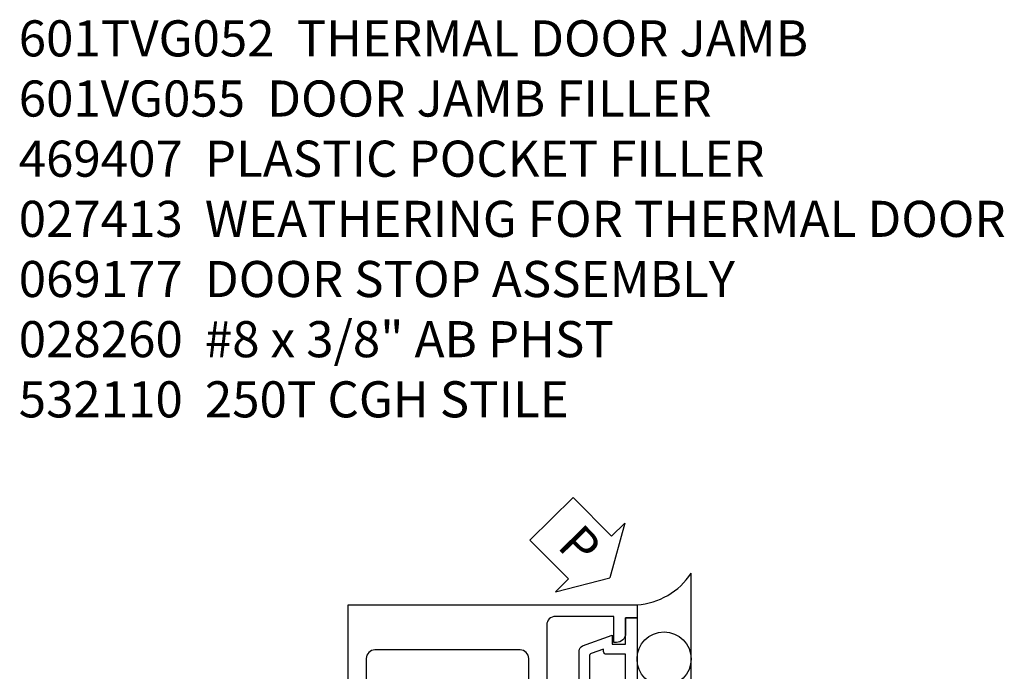
# Model space of a CAD drawing. Extents: x 0 to 157, y 0 to 101.
# Drawn here: x 110 to 116, y 19 to 24 of the extents above; entities that cross this region are included whole.
import ezdxf

# ---------------------------------------------------------------- set-up
doc = ezdxf.new("R2010")
doc.units = 0
doc.header["$LTSCALE"] = 0.5
doc.header["$MEASUREMENT"] = 0
doc.layers.get('0').update_dxf_attribs({"color": 4, "linetype": 'CONTINUOUS'})
for name, color, linetype in [('FLEX', 4, 'CONTINUOUS'), ('PARTSLIST', 3, 'CONTINUOUS'), ('TEXT', 3, 'CONTINUOUS')]:
    doc.layers.add(name, color=color, linetype=linetype)
doc.styles.get("Standard").update_dxf_attribs({"font": 'arial.ttf'})

# ---------------------------------------------------------------- blocks, each defined once
blk = doc.blocks.new('B601VG055')
blk.add_lwpolyline([(-0.3590292949835963, 3.066749361788735), (-0.2461449243014506, 3.02566281094656, 0.4392080233449536), (-0.2199999999999953, 3.039228331681139, -0.3387043984352554), (-0.2006954785650556, 3.053999999999999), (-0.0799999999999948, 3.053999999999999), (-0.0799999999999948, 5.658000000000001), (-0.2119999999999962, 5.658000000000001, -0.4142135623730951), (-0.2319999999999958, 5.678), (-0.2319999999999958, 5.693669341870716), (-0.3168404028665108, 5.66278996056415, 0.3152987888789911), (-0.3299999999999947, 5.643996108148432), (-0.3299999999999947, 5.332), (-0.399999999999995, 5.332), (-0.399999999999995, 5.682507522749968, -0.3152987888789755), (-0.3769707050163937, 5.715396764477473), (-0.171999999999997, 5.789999999999999), (-0.171999999999997, 5.728000000000001), (-0.0799999999999948, 5.728000000000001), (-0.0799999999999983, 5.91), (3.6e-15, 5.91), (3.6e-15, 1.931000000000007), (-0.102999999999998, 1.895000000000007), (-0.102999999999998, 1.924000000000007), (-0.1746446609406682, 1.924000000000007, 0.1989123673796486), (-0.1923223304703327, 1.916677669529671), (-0.2589999999999968, 1.850000000000007), (-0.2589999999999968, 1.807277354940969, 0.3541185725307121), (-0.2431582338163487, 1.787714402926294), (-0.1409999999999947, 1.766000000000007), (-0.102999999999998, 1.766000000000007), (-0.102999999999998, 1.795000000000007), (-0.0909999999999975, 1.795000000000007, -0.4142135623730951), (-0.070999999999998, 1.775000000000007), (-0.0709999999999944, 1.746000000000007, -0.4142135623730951), (-0.0909999999999975, 1.726000000000007), (-0.2929999999999957, 1.726000000000007, -0.4142135623730951), (-0.3309999999999995, 1.764000000000007), (-0.3089999999999939, 1.764000000000007), (-0.3089999999999939, 1.826000000000006), (-0.330999999999996, 1.826000000000006), (-0.330999999999996, 1.891137084989854), (-0.2357106781186538, 1.986426406871199, -0.1989123673796621), (-0.1932842712474603, 2.004000000000007), (-0.139999999999997, 2.004000000000006, 0.4142135623730951), (-0.0799999999999948, 2.064000000000007), (-0.0799999999999948, 2.983999999999999), (-0.1659999999999968, 2.983999999999999), (-0.1659999999999968, 2.922), (-0.3829707050163939, 3.00097087833372, -0.9999999999999996)], format="xyb", close=True)
blk = doc.blocks.new('B601VG051')
for points in [[(1.953999999999999, 1.985), (1.999999999999999, 1.985), (1.999999999999999, 2.303999999999999), (1.934624999999999, 2.303999999999999, 0.9999999999999998), (1.934624999999999, 2.272749999999999), (1.934999999999999, 2.272749999999999, -0.4142135623730951), (1.949999999999999, 2.257749999999999), (1.949999999999999, 2.188999999999999, -0.4142135623730951), (1.934999999999999, 2.173999999999999), (1.764999999999999, 2.173999999999999, -0.4142135623730951), (1.749999999999999, 2.188999999999999), (1.749999999999999, 2.257749999999999, -0.4142135623730951), (1.764999999999999, 2.272749999999999), (1.765374999999999, 2.272749999999999, 0.9999999999999998), (1.765374999999999, 2.303999999999999), (1.699999999999999, 2.303999999999999), (1.685171337162597, 2.303999999999999, 0.3108307170315438), (1.674999999998572, 2.292000001699802, 0.4903144613820044), (1.685000000000017, 2.284254033290045), (1.685000000000017, 2.239999999982464), (1.675000000000057, 2.229999999982503), (1.675000000000057, 2.208499999982504), (1.688000000000055, 2.208499999982504), (1.688000000000055, 2.186999999982504, -0.7500000000014077), (1.592000000000009, 2.18699999998309), (1.592000000000009, 2.208499999983089), (1.605000000000007, 2.208499999983089), (1.605000000000007, 2.229999999983089), (1.595000000000046, 2.23999999998305), (1.595000000000046, 2.284254033290631, 0.4903143948005616), (1.604999999999708, 2.291999999983437, 0.3108307578710716), (1.594828662202866, 2.303999999982822), (1.545000000001014, 2.303999999982822, 0.4142135623730951), (1.530000000001174, 2.288999999982981), (1.530000000001174, 2.233999999999999, -0.4142135623730951), (1.470000000001174, 2.173999999999999), (1.154999999998638, 2.173999999999999, -0.4142135623730951), (1.094999999998637, 2.233999999999999), (1.094999999998637, 2.288999999982982, 0.4142135623730951), (1.079999999998797, 2.303999999982822), (1.030171337796946, 2.303999999982822, 0.3108307578710643), (1.020000000004902, 2.291999999982954, 0.4903143948005516), (1.029999999999765, 2.284254033290631), (1.029999999999765, 2.23999999998305), (1.019999999999804, 2.229999999983089), (1.019999999999804, 2.20849999998309), (1.032999999999802, 2.20849999998309), (1.032999999999802, 2.18699999998309, -0.7500000000014074), (0.936999999999757, 2.186999999982504), (0.936999999999757, 2.208499999982504), (0.9499999999997552, 2.208499999982504), (0.9499999999997552, 2.229999999982504), (0.9399999999997946, 2.239999999982464), (0.9399999999997946, 2.284254033290046, 0.4903144613820044), (0.9500000000000101, 2.292000001699802, 0.3108307170315365), (0.9398286628372154, 2.303999999999999), (0.9249999999999994, 2.303999999999999), (0.8596249999999995, 2.303999999999999, 0.9999999999999998), (0.8596249999999995, 2.272749999999999), (0.8599999999999994, 2.27275, -0.4142135623730951), (0.8749999999999994, 2.25775), (0.8749999999999996, 2.188999999999999, -0.4142135623730951), (0.8599999999999997, 2.173999999999999), (0.6899999999999996, 2.173999999999999, -0.4142135623730951), (0.6749999999999997, 2.188999999999999), (0.6749999999999997, 2.25775, -0.4142135623730951), (0.6899999999999996, 2.27275), (0.6903749999999996, 2.27275, 0.9999999999999998), (0.6903749999999996, 2.303999999999999), (0.6249999999999996, 2.303999999999999), (0.6250000000000004, 0.1850000000000003, -0.4142135623730951), (0.5650000000000003, 0.1250000000000003), (0.3909999999999996, 0.1250000000000002, -0.4142135623730951), (0.3309999999999996, 0.1850000000000002), (0.3309999999999996, 0.25), (0.3089999999999994, 0.25), (0.3089999999999994, 0.3120000000000001), (0.3309999999999995, 0.3120000000000001, 0.4142135623730951), (0.2929999999999995, 0.3500000000000001), (0.0909999999999994, 0.35, 0.4142135623730939), (0.0709999999999991, 0.3300000000000001), (0.0709999999999995, 0.301, 0.4142135623730951), (0.0909999999999996, 0.2809999999999997), (0.1029999999999995, 0.2810000000000001), (0.1029999999999995, 0.31), (0.1409999999999995, 0.3100000000000001), (0.2431582338163547, 0.2882855970737135, -0.3541185725306978), (0.2589999999999994, 0.2687226450590373), (0.2589999999999995, 0.226), (0.1923223304703354, 0.1593223304703363, -0.1989123673796574), (0.1746446609406717, 0.1519999999999992), (0.1029999999999995, 0.1520000000000001), (0.1029999999999995, 0.181), (-4e-16, 0.145), (0, 0), (1.999999999999999, 0), (1.999999999999999, 1.829), (1.93915907432934, 1.86), (1.93915907432934, 1.829), (1.764999999999999, 1.829, -0.9999999999999998), (1.764999999999999, 1.985), (1.822999999999999, 1.985, 0.4142135623730951), (1.847999999999999, 2.01), (1.847999999999999, 2.025), (1.928999999999999, 2.025), (1.928999999999999, 2.01, 0.4142135623730951)], [(1.586999999999999, 1.907, 0.4142135623730951), (1.764999999999999, 1.729), (1.814999999999999, 1.729, -0.4142135623730951), (1.875, 1.669), (1.874999999999999, 0.185, -0.4142135623730951), (1.814999999999999, 0.125), (0.8100000000000003, 0.125, -0.4142135623730951), (0.7500000000000002, 0.185), (0.7499999999999996, 1.988999999999999, -0.4142135623730951), (0.8099999999999997, 2.048999999999999), (1.526999999999999, 2.048999999999999, -0.4142135623730951), (1.586999999999999, 1.988999999999999)]]:
    blk.add_lwpolyline(points, format="xyb", close=True)
blk = doc.blocks.new('B601UTVG000')
blk.add_lwpolyline([(0.0500003781067054, -0.151247721452374, -0.4178046644321111), (0.0651840515760932, -0.1362488460259748, 1.006145519529339), (0.0653752508404627, -0.1050000174573272), (1.030858634e-07, -0.1050000174573272, 0.4761906015188568), (6.30442532e-08, 0.1050000173800136), (0.0653752107988525, 0.1050000173800136, 1.006137693467063), (0.0651837749006919, 0.1362488459881623, -0.4178046039799139), (0.0500001045191479, 0.1512477214523744), (0.0500001045191479, 0.2200000000000001, -0.4142135623730951), (0.0650001045191479, 0.2350000000000001), (0.2349994149044961, 0.2350000000000001, -0.4142135623730951), (0.2499994149044961, 0.2200000000000001), (0.2499994149044961, 0.1512483825124952, -0.4177972273568501), (0.2348154429205191, 0.1362488322838829, 1.006128680363873), (0.2346245120951817, 0.1049999983475263), (0.2869996884798947, 0.1049999983475263, 0.9999999999999998), (0.2869996884798947, 0.0649999983475267), (0.3189996884574112, 0.0649999983475267, -0.4142135623730951), (0.3289996884574112, 0.0549999983475267), (0.3289996884574112, -0.0550000016609513, -0.4142135623730951), (0.3189996884574114, -0.0650000016609511), (0.286999688479895, -0.0650000016609511, 0.9999999999999998), (0.286999688479895, -0.1050000016609511), (0.2346245120951819, -0.1050000016609511, 1.006133174807769), (0.2348155825031984, -0.1362488339223796, -0.4177998507111182), (0.2499996884920536, -0.1512483825124948), (0.2499996884920536, -0.2199999999999997, -0.4142135623730951), (0.2349996884920536, -0.2349999999999998), (0.0650003781067054, -0.2349999999999998, -0.4142135623730951), (0.0500003781067054, -0.2199999999999997)], format="xyb", close=True)
blk = doc.blocks.new('B601VG050')
for points in [[(-1.7e-15, 5.999999999999999), (-1.7e-15, 5.909999999999999), (0.0799999999999999, 5.909999999999999), (0.0799999999999983, 5.801999999999998, 0.4142135623730951), (0.1419999999999984, 5.739999999999997), (0.1599999999999984, 5.739999999999998), (0.1599999999999984, 5.919999999999999), (0.5649999999999987, 5.919999999999999, -0.4142135623730951), (0.6249999999999988, 5.859999999999999), (0.6249999999999993, 2.908999999999999, -0.4142135623730951), (0.5649999999999994, 2.848999999999999), (0.1799999999999984, 2.848999999999999, -0.4142135623730951), (0.1599999999999983, 2.868999999999998), (0.1599999999999984, 2.983999999999999), (0.1419999999999985, 2.983999999999999, 0.4142135623730951), (0.0799999999999983, 2.921999999999999), (0.08, 2.733999999999999), (0.0979999999999982, 2.733999999999999, 0.2876140376714038), (0.1538121850495016, 2.768999999999999), (0.5649999999999995, 2.768999999999999, -0.4142135623730951), (0.6249999999999993, 2.708999999999999), (0.6249999999999993, 2.513999999999999), (0.6903749999999994, 2.513999999999999, 0.9999999999999998), (0.6903749999999994, 2.545249999999999), (0.6899999999999994, 2.545249999999999, -0.4142135623730951), (0.6749999999999993, 2.560249999999999), (0.6749999999999992, 2.628999999999999, -0.4142135623730951), (0.6899999999999992, 2.643999999999999), (0.8599999999999992, 2.643999999999999, -0.4142135623730951), (0.8749999999999992, 2.628999999999999), (0.8749999999999992, 2.560249999999999, -0.4142135623730951), (0.8599999999999992, 2.545249999999999), (0.8596249999999992, 2.545249999999999, 0.9999999999999998), (0.8596249999999992, 2.513999999999999), (0.9249999999999992, 2.513999999999999), (0.9398286628372149, 2.514000000000113, 0.3108307170315399), (0.9500000000012393, 2.52599999830031, 0.4903144613820044), (0.9399999999997943, 2.533745966710068), (0.9399999999997943, 2.578000000017649), (0.9499999999997548, 2.588000000017609), (0.9499999999997548, 2.609500000017609), (0.9369999999997567, 2.609500000017609), (0.9369999999997567, 2.631000000017609, -0.7500000000014074), (1.032999999999802, 2.631000000017023), (1.032999999999802, 2.609500000017023), (1.019999999999804, 2.609500000017023), (1.019999999999804, 2.588000000017024), (1.029999999999765, 2.578000000017063), (1.029999999999765, 2.533745966709482, 0.4903143948005516), (1.020000000000103, 2.526000000016676, 0.3108307578710677), (1.030171337796946, 2.514000000017291), (1.079999999998797, 2.514000000017291, 0.4142135623730951), (1.094999999998637, 2.529000000017131), (1.094999999998637, 2.584, -0.4142135623730951), (1.154999999998637, 2.644), (1.470000000000931, 2.644, -0.4142135623730951), (1.530000000000931, 2.583999999999999), (1.530000000000931, 2.529000000017018, 0.4142135623730951), (1.545000000000771, 2.514000000017178), (1.594828662202622, 2.514000000017178, 0.3108307578710732), (1.604999999994666, 2.526000000017046, 0.4903143948005451), (1.594999999999803, 2.533745966709369), (1.594999999999803, 2.57800000001695), (1.604999999999764, 2.58800000001691), (1.604999999999764, 2.60950000001691), (1.591999999999766, 2.60950000001691), (1.591999999999766, 2.63100000001691, -0.7500000000014077), (1.687999999999812, 2.631000000017496), (1.687999999999812, 2.609500000017495), (1.674999999999814, 2.609500000017495), (1.674999999999814, 2.588000000017496), (1.684999999999774, 2.578000000017536), (1.684999999999774, 2.533745966709954, 0.4903144613820044), (1.674999999999559, 2.525999998300197, 0.3108307170315369), (1.685171337162354, 2.514), (1.699999999999999, 2.514), (1.765374999999999, 2.514, 0.9999999999999998), (1.765374999999999, 2.54525), (1.764999999999999, 2.54525, -0.4142135623730951), (1.75, 2.56025), (1.75, 2.629, -0.4142135623730951), (1.764999999999999, 2.644), (1.934999999999999, 2.644, -0.4142135623730951), (1.949999999999999, 2.629), (1.949999999999999, 2.56025, -0.4142135623730951), (1.934999999999999, 2.54525), (1.934624999999999, 2.54525, 0.9999999999999998), (1.934624999999999, 2.514), (1.999999999999999, 2.514), (1.999999999999998, 6)], [(1.814999999999998, 2.768999999999999), (0.809999999999999, 2.768999999999999, -0.4142135623730951), (0.7499999999999991, 2.828999999999999), (0.7499999999999992, 5.627499999999999, -0.4142135623730951), (0.809999999999999, 5.687499999999999), (1.814999999999997, 5.687499999999999, -0.4142135623730951), (1.874999999999997, 5.627499999999999), (1.874999999999998, 2.828999999999999, -0.4142135623730951)]]:
    blk.add_lwpolyline(points, format="xyb", close=True)
blk = doc.blocks.new('B127251')
at = {"layer": 'TEXT'}
h = blk.add_hatch(dxfattribs=at)
h.set_pattern_fill('ANSI37', color=256, scale=0.05)
h.set_pattern_definition([(44.99999999999999, (-1.176347719266503, 0.2533269464159881), (-0.0044194173824159, 0.0044194173824159), []), (135, (-1.176347719266503, 0.2533269464159881), (-0.0044194173824159, -0.0044194173824159), [])])
h.paths.add_polyline_path([(-0.0200000020390823, -0.0771173769148993), (-0.0450000020390862, -0.0915511336446399, 1), (-0.0350000020390811, -0.1088716417203331), (-0.0200000020390787, -0.1002113876824838)])
h.paths.add_polyline_path([(0.0449999979609155, -0.0915511336446434), (0.0199999979609151, -0.0771173769149028), (0.0199999979609204, -0.1002113876824927), (0.0349999979609157, -0.1088716417203349, 1)])
h.paths.add_polyline_path([(-0.0200000020390787, -0.4158393358945288), (-0.0350000020390829, -0.4071790818566795, 1), (-0.0450000020390862, -0.4244995899323728), (-0.0200000020390823, -0.4389333466621116)])
h.paths.add_polyline_path([(0.0349999979609157, -0.4071790818566795), (0.0199999979609204, -0.41583933589452), (0.0199999979609151, -0.4389333466621081), (0.0449999979609155, -0.4244995899323675, 1)])
blk.add_lwpolyline([(0.0199999979609275, -0.3871674974122326), (0.0199999979609169, -0.4389333466621081, -0.1913234210785843), (0.027502322864108, -0.4578118095932068), (0.0274999992317051, -0.4805507220404165, -1.000000027938043), (-0.0275000007682964, -0.4805507235770078), (-0.0275000020390737, -0.4578079342868892, -0.1914013376024013), (-0.0200000020390805, -0.4389333466621098), (-0.0200000020390699, -0.3871674974122326, 0.1989123673796627), (-0.0229289342272088, -0.3800964296003682), (-0.0370710698509376, -0.3659542939766394, 0.1989123673797259), (-0.0441421376628073, -0.3630253617885058), (-0.0730000020390671, -0.3630253617885058, -0.9999999999999998), (-0.0730000020390671, -0.3230253617885067), (-0.0410000020390742, -0.3230253617885067, 0.4142135623729989), (-0.0310000020390726, -0.3130253617885016), (-0.0310000020390726, -0.2180253617885045), (-0.0310000020390726, -0.2030253617885057, 0.4142135623730847), (-0.0410000020390742, -0.1930253617885042), (-0.0730000020390671, -0.1930253617885042, -0.9999999999999998), (-0.0730000020390671, -0.153025361788505), (-0.0441421376628073, -0.1530253617885068, 0.1989123673796728), (-0.0370710698509376, -0.1500964296003714), (-0.0229289342272088, -0.135954293976639, 0.1989123673796476), (-0.0200000020390699, -0.1288832261647747), (-0.0200000020390805, -0.0771173769148815, -0.1914013376024009), (-0.0275000020390737, -0.0582427892901199), (-0.0275000007682964, -0.0355000000000013, -1.000000027938044), (0.0274999992317051, -0.0355000015365926), (0.027502322864108, -0.0582389139838023, -0.1913234210785838), (0.0199999979609169, -0.0771173769149011), (0.0199999979609275, -0.1288832261647747, 0.1989123673796627), (0.0229289301490594, -0.135954293976639), (0.0370710657727882, -0.1500964296003714, 0.1989123673796584), (0.0441421335846579, -0.153025361788505), (0.0729999979609301, -0.153025361788505, -0.9999999999999998), (0.0729999979609301, -0.1930253617885042), (0.0409999979609248, -0.1930253617885059, 0.4142135623731913), (0.0309999979609286, -0.2030253617885057), (0.0309999979609286, -0.3130253617885016, 0.4142135623730872), (0.0409999979609248, -0.3230253617885067), (0.0729999979609301, -0.3230253617885067, -0.9999999999999998), (0.0729999979609301, -0.3630253617885058), (0.0441421335846579, -0.3630253617885058, 0.1989123673796591), (0.0370710657727882, -0.3659542939766394), (0.0229289301490594, -0.3800964296003682, 0.1989123673796632), (0.0199999979609275, -0.3871674974122326, -0.1989123673796632), (0.0229289301490594, -0.3800964296003682)], format="xyb")
blk.add_arc((-0.0300000020390714, -0.387167497412238), 0.0100000000000009, 2.748e-11, 45.00000000002482)
at = {"layer": 'FLEX'}
for points in [[(-0.045000002039088, -0.0915511336446399, 0.9999999999999888), (-0.0350000020390793, -0.1088716417203314), (-0.0200000020390823, -0.1002113876824856), (-0.0200000020390823, -0.0771173769148993)], [(0.0449999979609155, -0.0915511336446416, -0.9999999999999888), (0.0349999979609192, -0.1088716417203331), (0.0199999979609151, -0.1002113876824874), (0.0199999979609151, -0.0771173769149011)], [(-0.045000002039088, -0.4244995899323693, -0.9999999999999888), (-0.0350000020390793, -0.4071790818566777), (-0.0200000020390823, -0.4158393358945235), (-0.0200000020390823, -0.4389333466621098)], [(0.0449999979609155, -0.4244995899323675, 0.9999999999999888), (0.0349999979609192, -0.407179081856676), (0.0199999979609151, -0.4158393358945217), (0.0199999979609151, -0.4389333466621081)]]:
    blk.add_lwpolyline(points, format="xyb", close=True, dxfattribs=at)
blk = doc.blocks.new('B601TVG052')
for name, p in [('B601VG050', (0, 0)), ('B127251', (0.9849999999996942, 2.667000000017401)), ('B127251', (1.639999999999883, 2.667000000017288)), ('B601UTVG000', (0.6249999999999993, 2.408999999999999)), ('B601VG051', (0, 0))]:
    blk.add_blockref(name, p)
at = {"xscale": -1}
blk.add_blockref('B601UTVG000', (1.999999999999998, 2.408999999999999), dxfattribs=at)
blk.add_blockref('B601UTVG000', (1.999999999999998, 2.408999999999999), dxfattribs=at)
blk = doc.blocks.new('PSEAL1')
at = {"layer": 'TEXT', "color": 7}
for p, q in [((-0.1964331166453128, 0.2103251596036415), (-0.1964331166453128, 0.3376272298900567)), ((-0.1964331166453128, 0.3376272298900567), (0, 0)), ((-0.5754660318623231, 0.2103251596036415), (-0.1964331166453128, 0.2103251596036415)), ((-0.5754660318623231, 0.2103251596036415), (-0.5754660318623231, -0.210325159603638)), ((-0.1964331166453128, -0.3376272298900567), (0, 0)), ((-0.5754660318623231, -0.2103251596036415), (-0.1964331166453128, -0.2103251596036415)), ((-0.1964331166453128, -0.2103251596036415), (-0.1964331166453128, -0.3376272298900567))]:
    blk.add_line(p, q, dxfattribs=at)
at = {"layer": 'TEXT', "color": 3}
blk.add_text('P', height=0.2499609375, dxfattribs=at).set_placement((-0.4134626762709388, -0.1156688473868144))

msp = doc.modelspace()

# ---------------------------------------------------------------- linework, layer by layer
msp.add_line((114.2818124713873, 13.48359632676836), (114.2818124713873, 19.92109305503443))
msp.add_circle((114.0939374713873, 19.32734467281473), 0.1875)
msp.add_arc((113.8720724559029, 20.19270460576145), 0.4915889693407292, 274.0524032814783, 326.4600980743388)

# ---------------------------------------------------------------- block references
at = {"rotation": 314.6855175933267}
msp.add_blockref('PSEAL1', (113.7193124713873, 19.88984469090135), dxfattribs=at)
at = {"xscale": -1}
msp.add_blockref('B601TVG052', (113.9068124713873, 13.70234469090135), dxfattribs=at)
msp.add_blockref('B601VG055', (113.9068124713873, 13.70234469090135))

# ---------------------------------------------------------------- texts
at = {"layer": 'PARTSLIST', "insert": (109.6265320430878, 23.75066689531406), "char_height": 0.25, "width": 7.780797748976797, "attachment_point": 1}
msp.add_mtext('601TVG052  THERMAL DOOR JAMB \\P601VG055  DOOR JAMB FILLER\\P469407  PLASTIC POCKET FILLER\\P027413  WEATHERING FOR THERMAL DOOR \\P069177  DOOR STOP ASSEMBLY\\P028260  #8 x 3/8" AB PHST\\P532110  250T CGH STILE', dxfattribs=at)

doc.saveas('drawing.dxf')
